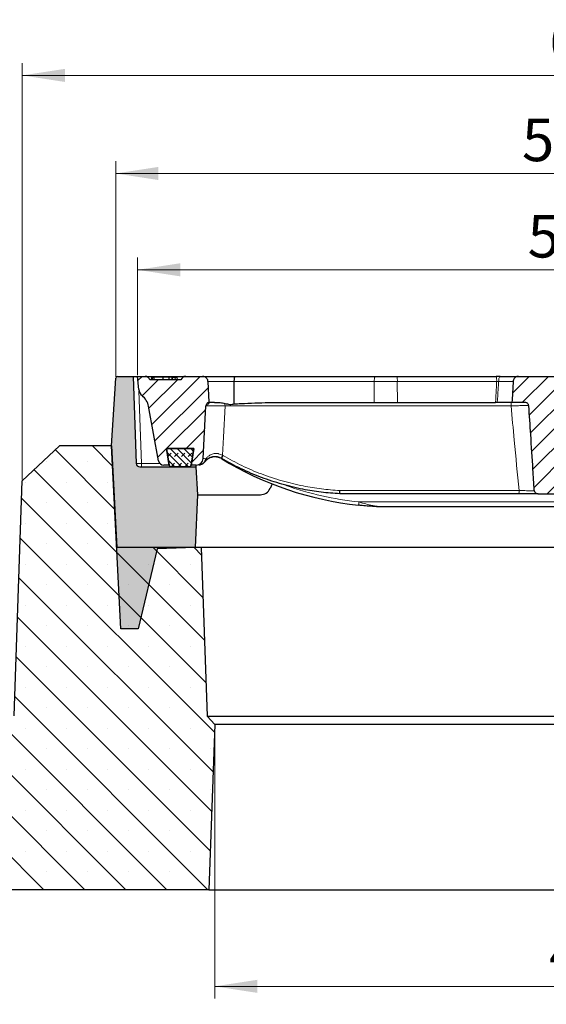
# Model space of a CAD drawing. Units: millimetres. Extents: x 0 to 420, y 0 to 297.
# Drawn here: x 70 to 113, y 43 to 124 of the extents above; entities that cross this region are included whole.
import ezdxf

# ---------------------------------------------------------------- set-up
doc = ezdxf.new("R2010")
doc.units = ezdxf.units.MM
doc.styles.add('SLDTEXTSTYLE0', font='TXT', dxfattribs={"width": 0.605})
doc.dimstyles.new('SLDDIMSTYLE0', dxfattribs={"dimtxt": 3.5, "dimasz": 3.5, "dimexe": 0, "dimexo": 0.0625, "dimgap": 0.875, "dimtad": 1, "dimlfac": 7, "dimrnd": 1e-09, "dimzin": 12, "dimdsep": 46, "dimtxsty": 'SLDTEXTSTYLE0', "dimsah": 1, "dimcen": 0.09, "dimadec": 0, "dimazin": 3, "dimtfac": 1, "dimtdec": 3, "dimtofl": 0, "dimtmove": 0, "dimatfit": 3, "dimfxl": 0, "dimfrac": 2, "dimtolj": 1, "dimtzin": 12, "dimarcsym": 0})
doc.dimstyles.new('SLDDIMSTYLE1', dxfattribs={"dimtxt": 3.5, "dimasz": 3.5, "dimexe": 0, "dimexo": 0.0625, "dimgap": 0.875, "dimtad": 1, "dimdec": 0, "dimlfac": 7, "dimrnd": 1e-09, "dimzin": 12, "dimdsep": 46, "dimtxsty": 'SLDTEXTSTYLE0', "dimsah": 1, "dimcen": 0.09, "dimadec": 0, "dimazin": 3, "dimtfac": 1, "dimtdec": 3, "dimtofl": 0, "dimtmove": 0, "dimatfit": 3, "dimfxl": 0, "dimfrac": 2, "dimtolj": 1, "dimtzin": 12, "dimarcsym": 0})
doc.dimstyles.new('SLDDIMSTYLE2', dxfattribs={"dimtxt": 3.5, "dimasz": 3.5, "dimexe": 0, "dimexo": 0.0625, "dimgap": 0.875, "dimtad": 1, "dimlfac": 7, "dimrnd": 1e-09, "dimzin": 12, "dimdsep": 46, "dimtxsty": 'SLDTEXTSTYLE0', "dimsah": 1, "dimcen": 0.09, "dimadec": 0, "dimazin": 3, "dimtol": 1, "dimtm": 2, "dimtfac": 1, "dimtdec": 0, "dimtofl": 0, "dimtmove": 0, "dimatfit": 3, "dimfxl": 0, "dimfrac": 2, "dimtolj": 1, "dimarcsym": 0})
doc.dimstyles.new('SLDDIMSTYLE3', dxfattribs={"dimtxt": 3.5, "dimasz": 3.5, "dimexe": 0, "dimexo": 0.0625, "dimgap": 0.875, "dimtad": 1, "dimdec": 0, "dimlfac": 7, "dimrnd": 1e-09, "dimzin": 12, "dimdsep": 46, "dimtxsty": 'SLDTEXTSTYLE0', "dimsah": 1, "dimcen": 0.09, "dimadec": 0, "dimazin": 3, "dimtol": 1, "dimtp": 2, "dimtm": 2, "dimtfac": 1, "dimtdec": 0, "dimtofl": 0, "dimtmove": 0, "dimatfit": 3, "dimfxl": 0, "dimfrac": 2, "dimtolj": 1, "dimarcsym": 0})
pattern_1 = [(45, (0, 0), (-0.79375, 0.79375), [])]

# ---------------------------------------------------------------- blocks, each defined once
blk = doc.blocks.new('_D')
at = {"color": 7, "linetype": 'Continuous', "lineweight": 18}
for p, q in [((45.53, 52.309), (45.53, 34.193)), ((188.388, 52.309), (188.388, 34.193)), ((45.53, 35.193), (188.388, 35.193))]:
    blk.add_line(p, q, dxfattribs=at)
for points in [[(45.53, 35.193), (49.03, 34.654), (49.03, 35.731)], [(188.388, 35.193), (184.888, 35.731), (184.888, 34.654)]]:
    blk.add_solid(points, dxfattribs=at)
at = {"color": 7, "linetype": 'Continuous', "lineweight": 18, "char_height": 3.5, "attachment_point": 1, "style": 'SLDTEXTSTYLE0'}
for s, insert in [('%%c', (109.988, 39.704)), ('1000', (115.16, 39.704))]:
    blk.add_mtext(s, dxfattribs=dict(at, insert=insert))
blk = doc.blocks.new('_D_1')
at = {"color": 7, "linetype": 'Continuous', "lineweight": 18}
for p, q in [((86.22, 65.881), (86.22, 43.473)), ((147.698, 65.881), (147.698, 43.473)), ((147.698, 44.473), (86.22, 44.473))]:
    blk.add_line(p, q, dxfattribs=at)
for points in [[(86.22, 44.473), (89.72, 43.935), (89.72, 45.011)], [(147.698, 44.473), (144.198, 45.011), (144.198, 43.935)]]:
    blk.add_solid(points, dxfattribs=at)
at = {"color": 7, "linetype": 'Continuous', "lineweight": 18, "insert": (113.67, 48.985), "char_height": 3.5, "attachment_point": 1, "style": 'SLDTEXTSTYLE0'}
blk.add_mtext('430', dxfattribs=at)
blk = doc.blocks.new('_D_2')
at = {"color": 7, "linetype": 'Continuous', "lineweight": 18}
for p, q in [((79.888, 94.652), (79.888, 104.303)), ((154.03, 94.652), (154.03, 104.303)), ((79.888, 103.303), (154.03, 103.303))]:
    blk.add_line(p, q, dxfattribs=at)
for points in [[(79.888, 103.303), (83.388, 102.764), (83.388, 103.841)], [(154.03, 103.303), (150.53, 103.841), (150.53, 102.764)]]:
    blk.add_solid(points, dxfattribs=at)
at = {"color": 7, "linetype": 'Continuous', "lineweight": 18, "attachment_point": 1, "style": 'SLDTEXTSTYLE0'}
for s, insert, char_height in [('0', (120.489, 109.922), 2.45), ('520', (111.894, 107.814), 3.5), ('2', (120.489, 106.764), 2.45), ('-', (119.57, 106.764), 2.45)]:
    blk.add_mtext(s, dxfattribs=dict(at, insert=insert, char_height=char_height))
blk = doc.blocks.new('_D_3')
at = {"color": 7, "linetype": 'Continuous', "lineweight": 18}
for p, q in [((78.093, 94.518), (78.093, 112.212)), ((155.825, 94.518), (155.825, 112.212)), ((78.093, 111.212), (155.825, 111.212))]:
    blk.add_line(p, q, dxfattribs=at)
for points in [[(78.093, 111.212), (81.593, 110.673), (81.593, 111.75)], [(155.825, 111.212), (152.325, 111.75), (152.325, 110.673)]]:
    blk.add_solid(points, dxfattribs=at)
at = {"color": 7, "linetype": 'Continuous', "lineweight": 18, "attachment_point": 1, "style": 'SLDTEXTSTYLE0'}
for s, insert, char_height in [('544', (111.43, 115.723), 3.5), ('±2', (119.106, 114.673), 2.45)]:
    blk.add_mtext(s, dxfattribs=dict(at, insert=insert, char_height=char_height))
blk = doc.blocks.new('_D_4')
at = {"color": 7, "linetype": 'Continuous', "lineweight": 18}
for p, q in [((70.43, 86.082), (70.43, 120.264)), ((163.488, 86.082), (163.488, 120.264)), ((70.43, 119.264), (163.488, 119.264))]:
    blk.add_line(p, q, dxfattribs=at)
for points in [[(70.43, 119.264), (73.93, 118.726), (73.93, 119.803)], [(163.488, 119.264), (159.988, 119.803), (159.988, 118.726)]]:
    blk.add_solid(points, dxfattribs=at)
at = {"color": 7, "linetype": 'Continuous', "lineweight": 18, "insert": (113.67, 123.776), "char_height": 3.5, "attachment_point": 1, "style": 'SLDTEXTSTYLE0'}
blk.add_mtext('650', dxfattribs=at)

msp = doc.modelspace()

# ---------------------------------------------------------------- hatches: boundary and pattern name
at = {"linetype": 'Continuous', "lineweight": 18}
h = msp.add_hatch(color=7, dxfattribs=at)
edge = h.paths.add_edge_path(flags=0)
edge.add_line((78.5152, 73.8378), (79.9438, 73.8378))
edge.add_line((79.9438, 73.8378), (81.5053, 80.382))
edge.add_line((81.5053, 80.382), (84.6025, 80.4901))
edge.add_line((84.6025, 80.4901), (84.8, 84.8378))
edge.add_line((84.8, 84.8378), (84.6802, 87.1235))
edge.add_line((84.6802, 87.1235), (80.0658, 87.1235))
edge.add_arc((80.0658, 87.4092), 0.2857, 182, 270, ccw=False)
edge.add_line((79.7802, 87.3992), (79.5304, 94.552))
edge.add_line((79.5304, 94.552), (78.2361, 94.552))
edge.add_arc((78.2361, 94.4092), 0.1429, 90, 176.425)
edge.add_line((78.0935, 94.4181), (77.7448, 88.8378))
edge.add_line((77.7448, 88.8378), (78.1941, 80.2663))
edge.add_line((78.1941, 80.2663), (78.5152, 73.8378))
h = msp.add_hatch(dxfattribs=at)
h.set_pattern_fill('DIN 201 Grauguss', scale=0.25, style=0, pattern_type=2)
h.set_pattern_definition(pattern_1)
edge = h.paths.add_edge_path(flags=0)
edge.add_line((80.7893, 92.0996), (81.6101, 87.6177))
edge.add_arc((82.0316, 87.6949), 0.4286, 190.376852, 270)
edge.add_line((82.0316, 87.2663), (82.4834, 87.2663))
edge.add_line((82.4834, 87.2663), (82.2685, 88.6235))
edge.add_line((82.2685, 88.6235), (84.5067, 88.6235))
edge.add_line((84.5067, 88.6235), (84.2917, 87.2663))
edge.add_line((84.2917, 87.2663), (84.7036, 87.2663))
edge.add_arc((84.7036, 87.8378), 0.5714, 270, 357)
edge.add_line((85.2742, 87.8079), (85.5015, 92.1446))
edge.add_spline(control_points=[(85.5015, 92.1446), (85.5029, 92.1724), (85.5085, 92.2002), (85.518, 92.2264), (85.5288, 92.2565), (85.5449, 92.2852), (85.5651, 92.31), (85.5852, 92.3349), (85.6099, 92.3566), (85.6372, 92.3733), (85.6644, 92.3901), (85.6949, 92.4024), (85.7261, 92.4092)], knot_values=[0, 0, 0, 0, 0.0005844, 0.0005844, 0.0005844, 0.0012588, 0.0012588, 0.0012588, 0.0019325, 0.0019325, 0.0019325, 0.0026062, 0.0026062, 0.0026062, 0.0026062], weights=[1, 1, 1, 1, 1, 1, 1, 1, 1, 1, 1, 1, 1], degree=3, periodic=0)
edge.add_spline(control_points=[(85.7261, 92.4092), (85.7259, 92.4136), (85.7258, 92.4179), (85.7256, 92.4223), (85.7051, 92.9944), (85.6845, 93.5664), (85.664, 94.1384)], knot_values=[0.0230589, 0.0230589, 0.0230589, 0.0230589, 0.0231508, 0.0231508, 0.0231508, 0.0351714, 0.0351714, 0.0351714, 0.0351714], weights=[1, 1, 1, 1, 1, 1, 1], degree=3, periodic=0)
edge.add_spline(control_points=[(85.664, 94.1384), (85.6624, 94.1814), (85.6541, 94.2247), (85.6395, 94.2652), (85.6236, 94.3093), (85.6, 94.3512), (85.5707, 94.3877), (85.5408, 94.4249), (85.5043, 94.4575), (85.464, 94.4831), (85.4386, 94.4992), (85.4114, 94.5128), (85.3832, 94.5234), (85.3367, 94.541), (85.2865, 94.5507), (85.2368, 94.5519), (85.2333, 94.552), (85.2297, 94.552), (85.2262, 94.552)], knot_values=[0.0154108, 0.0154108, 0.0154108, 0.0154108, 0.0163141, 0.0163141, 0.0163141, 0.0172966, 0.0172966, 0.0172966, 0.0182975, 0.0182975, 0.0182975, 0.0189237, 0.0189237, 0.0189237, 0.0199676, 0.0199676, 0.0199676, 0.0200411, 0.0200411, 0.0200411, 0.0200411], weights=[1, 1, 1, 1, 1, 1, 1, 1, 1, 1, 1, 1, 1, 1, 1, 1, 1, 1, 1], degree=3, periodic=0)
edge.add_line((85.2262, 94.552), (83.8481, 94.552))
edge.add_arc((83.8481, 94.1235), 0.4286, 90, 160.528779)
edge.add_line((83.444, 94.2663), (80.9025, 94.2663))
edge.add_arc((80.4985, 94.1235), 0.4286, 19.471221, 90)
edge.add_line((80.4985, 94.552), (79.8876, 94.552))
edge.add_line((79.8876, 94.552), (79.9847, 93.4725))
edge.add_arc((80.6961, 93.5366), 0.7143, 185.142765, 232.246311)
edge.add_arc((79.3841, 91.8423), 1.4286, 10.376852, 52.246311, ccw=False)
h = msp.add_hatch(dxfattribs=at)
h.set_pattern_fill('DIN 201 Grauguss', scale=0.25, style=0, pattern_type=2)
h.set_pattern_definition(pattern_1)
edge = h.paths.add_edge_path(flags=0)
edge.add_spline(control_points=[(112.5972, 84.9547), (112.6399, 84.9317), (112.688, 84.917), (112.7362, 84.9116), (112.7504, 84.91), (112.7648, 84.9092), (112.7791, 84.9092)], knot_values=[0, 0, 0, 0, 0.0010188, 0.0010188, 0.0010188, 0.0013146, 0.0013146, 0.0013146, 0.0013146], weights=[1, 1, 1, 1, 1, 1, 1], degree=3, periodic=0)
edge.add_line((112.7791, 84.9092), (114.0726, 84.9092))
edge.add_spline(control_points=[(114.0726, 84.9092), (114.0967, 84.9092), (114.1208, 84.9102), (114.1448, 84.9122), (114.2351, 84.9197), (114.3255, 84.9413), (114.409, 84.9767), (114.47, 85.0026), (114.5287, 85.0364), (114.5794, 85.0791), (114.6136, 85.1079), (114.6448, 85.1414), (114.6689, 85.1791), (114.6873, 85.2078), (114.7018, 85.2395), (114.71, 85.2726), (114.7123, 85.2817), (114.7141, 85.2911), (114.7155, 85.3004)], knot_values=[0.0047439, 0.0047439, 0.0047439, 0.0047439, 0.0052477, 0.0052477, 0.0052477, 0.0071575, 0.0071575, 0.0071575, 0.0085492, 0.0085492, 0.0085492, 0.0094854, 0.0094854, 0.0094854, 0.0101975, 0.0101975, 0.0101975, 0.0103942, 0.0103942, 0.0103942, 0.0103942], weights=[1, 1, 1, 1, 1, 1, 1, 1, 1, 1, 1, 1, 1, 1, 1, 1, 1, 1, 1], degree=3, periodic=0)
edge.add_spline(control_points=[(114.7155, 85.3004), (114.9331, 86.8295), (115.1653, 88.3573), (115.4514, 89.8751)], knot_values=[0.0364847, 0.0364847, 0.0364847, 0.0364847, 0.0689341, 0.0689341, 0.0689341, 0.0689341], weights=[1, 1, 1, 1], degree=3, periodic=0)
edge.add_spline(control_points=[(115.4514, 89.8751), (115.4518, 89.8773), (115.4522, 89.8794), (115.4527, 89.8815), (115.4582, 89.9065), (115.4686, 89.9307), (115.4819, 89.9526), (115.4979, 89.9789), (115.5186, 90.0027), (115.5413, 90.0235), (115.5831, 90.062), (115.6328, 90.092), (115.6841, 90.1163), (115.8143, 90.178), (115.9591, 90.2073), (116.1019, 90.2263), (116.3853, 90.264), (116.673, 90.2627), (116.959, 90.2627), (117.2273, 90.2627), (117.4968, 90.263), (117.7634, 90.2328), (117.9178, 90.2153), (118.0748, 90.1875), (118.2167, 90.1242), (118.2712, 90.0999), (118.3242, 90.0696), (118.3691, 90.0303), (118.3958, 90.007), (118.4199, 89.98), (118.4379, 89.9496), (118.4494, 89.9301), (118.4585, 89.9089), (118.464, 89.887), (118.465, 89.8831), (118.4659, 89.8791), (118.4666, 89.8751)], knot_values=[0.0353536, 0.0353536, 0.0353536, 0.0353536, 0.0353983, 0.0353983, 0.0353983, 0.035929, 0.035929, 0.035929, 0.0365677, 0.0365677, 0.0365677, 0.0377499, 0.0377499, 0.0377499, 0.0407723, 0.0407723, 0.0407723, 0.0467522, 0.0467522, 0.0467522, 0.0523866, 0.0523866, 0.0523866, 0.0556647, 0.0556647, 0.0556647, 0.0569137, 0.0569137, 0.0569137, 0.0576512, 0.0576512, 0.0576512, 0.0581197, 0.0581197, 0.0581197, 0.0582036, 0.0582036, 0.0582036, 0.0582036], weights=[1, 1, 1, 1, 1, 1, 1, 1, 1, 1, 1, 1, 1, 1, 1, 1, 1, 1, 1, 1, 1, 1, 1, 1, 1, 1, 1, 1, 1, 1, 1, 1, 1, 1, 1, 1, 1], degree=3, periodic=0)
edge.add_spline(control_points=[(118.4666, 89.8751), (118.6087, 89.1215), (118.7363, 88.3652), (118.8566, 87.6078), (118.9787, 86.8397), (119.093, 86.0704), (119.2025, 85.3004)], knot_values=[0.1332888, 0.1332888, 0.1332888, 0.1332888, 0.1492567, 0.1492567, 0.1492567, 0.1654489, 0.1654489, 0.1654489, 0.1654489], weights=[1, 1, 1, 1, 1, 1, 1], degree=3, periodic=0)
edge.add_spline(control_points=[(119.2025, 85.3004), (119.2034, 85.2941), (119.2045, 85.2878), (119.2059, 85.2816), (119.2123, 85.2518), (119.2238, 85.2228), (119.2388, 85.1962), (119.2647, 85.1502), (119.3014, 85.1099), (119.342, 85.0763), (119.3981, 85.0298), (119.4637, 84.9939), (119.5315, 84.9676), (119.6217, 84.9325), (119.7192, 84.913), (119.8159, 84.9097), (119.8257, 84.9094), (119.8355, 84.9092), (119.8454, 84.9092)], knot_values=[0.0221513, 0.0221513, 0.0221513, 0.0221513, 0.022283, 0.022283, 0.022283, 0.0229187, 0.0229187, 0.0229187, 0.0240262, 0.0240262, 0.0240262, 0.0255561, 0.0255561, 0.0255561, 0.0275945, 0.0275945, 0.0275945, 0.0277998, 0.0277998, 0.0277998, 0.0277998], weights=[1, 1, 1, 1, 1, 1, 1, 1, 1, 1, 1, 1, 1, 1, 1, 1, 1, 1, 1], degree=3, periodic=0)
edge.add_line((119.8454, 84.9092), (121.1342, 84.9092))
edge.add_spline(control_points=[(121.1342, 84.9092), (121.1602, 84.9092), (121.1864, 84.9116), (121.2119, 84.9165), (121.2274, 84.9194), (121.2427, 84.9233), (121.2577, 84.9281), (121.2949, 84.9399), (121.3308, 84.9577), (121.3622, 84.9809), (121.3888, 85.0006), (121.4128, 85.0248), (121.4315, 85.0521), (121.4504, 85.0796), (121.4644, 85.1112), (121.4714, 85.1437), (121.474, 85.1556), (121.4757, 85.1678), (121.4765, 85.18)], knot_values=[0.0129835, 0.0129835, 0.0129835, 0.0129835, 0.0135275, 0.0135275, 0.0135275, 0.0138532, 0.0138532, 0.0138532, 0.0146734, 0.0146734, 0.0146734, 0.015368, 0.015368, 0.015368, 0.0160688, 0.0160688, 0.0160688, 0.0163232, 0.0163232, 0.0163232, 0.0163232], weights=[1, 1, 1, 1, 1, 1, 1, 1, 1, 1, 1, 1, 1, 1, 1, 1, 1, 1, 1], degree=3, periodic=0)
edge.add_spline(control_points=[(121.4765, 85.18), (121.4949, 85.4772), (121.5134, 85.7745), (121.5318, 86.0718), (121.657, 88.0939), (121.7808, 90.1161), (121.9034, 92.1384)], knot_values=[0.0656226, 0.0656226, 0.0656226, 0.0656226, 0.0718774, 0.0718774, 0.0718774, 0.1144235, 0.1144235, 0.1144235, 0.1144235], weights=[1, 1, 1, 1, 1, 1, 1], degree=3, periodic=0)
edge.add_spline(control_points=[(121.9034, 92.1384), (121.905, 92.165), (121.911, 92.1916), (121.9209, 92.2164), (121.9319, 92.2441), (121.9479, 92.2702), (121.9673, 92.293), (121.9872, 92.3164), (122.011, 92.3369), (122.0369, 92.3535), (122.0718, 92.3758), (122.1114, 92.3918), (122.1519, 92.4007), (122.1778, 92.4063), (122.2044, 92.4092), (122.2309, 92.4092)], knot_values=[0.0122556, 0.0122556, 0.0122556, 0.0122556, 0.0128175, 0.0128175, 0.0128175, 0.0134467, 0.0134467, 0.0134467, 0.0140922, 0.0140922, 0.0140922, 0.0149675, 0.0149675, 0.0149675, 0.0155249, 0.0155249, 0.0155249, 0.0155249], weights=[1, 1, 1, 1, 1, 1, 1, 1, 1, 1, 1, 1, 1, 1, 1, 1], degree=3, periodic=0)
edge.add_line((122.2309, 92.4092), (123.1852, 92.4092))
edge.add_spline(control_points=[(123.1852, 92.4092), (123.1814, 92.4799), (123.1777, 92.5505), (123.174, 92.6212), (123.1474, 93.1294), (123.1207, 93.6377), (123.0941, 94.1459)], knot_values=[0.0222714, 0.0222714, 0.0222714, 0.0222714, 0.0237575, 0.0237575, 0.0237575, 0.0344451, 0.0344451, 0.0344451, 0.0344451], weights=[1, 1, 1, 1, 1, 1, 1], degree=3, periodic=0)
edge.add_spline(control_points=[(123.0941, 94.1459), (123.0927, 94.1726), (123.0888, 94.1993), (123.0824, 94.2253), (123.071, 94.2719), (123.0514, 94.3171), (123.0252, 94.3573), (122.9991, 94.3975), (122.9656, 94.4337), (122.9276, 94.463), (122.9038, 94.4813), (122.878, 94.4972), (122.8509, 94.5101), (122.8076, 94.5308), (122.7601, 94.5443), (122.7124, 94.5495), (122.697, 94.5512), (122.6815, 94.552), (122.666, 94.552)], knot_values=[0.0155602, 0.0155602, 0.0155602, 0.0155602, 0.0161203, 0.0161203, 0.0161203, 0.0171272, 0.0171272, 0.0171272, 0.0181344, 0.0181344, 0.0181344, 0.0187592, 0.0187592, 0.0187592, 0.0197671, 0.0197671, 0.0197671, 0.0200905, 0.0200905, 0.0200905, 0.0200905], weights=[1, 1, 1, 1, 1, 1, 1, 1, 1, 1, 1, 1, 1, 1, 1, 1, 1, 1, 1], degree=3, periodic=0)
edge.add_line((122.666, 94.552), (118.5815, 94.552))
edge.add_spline(control_points=[(118.5815, 94.552), (118.4688, 94.552), (118.3559, 94.5415), (118.2445, 94.5243), (118.0255, 94.4904), (117.8104, 94.4309), (117.5994, 94.3629), (117.3874, 94.2945), (117.1818, 94.1714), (116.959, 94.1714), (116.8859, 94.1714), (116.8142, 94.1957), (116.7447, 94.2184), (116.4553, 94.313), (116.1689, 94.4211), (115.8716, 94.4868), (115.6962, 94.5256), (115.5162, 94.552), (115.3366, 94.552)], knot_values=[0.0615733, 0.0615733, 0.0615733, 0.0615733, 0.0639475, 0.0639475, 0.0639475, 0.0686068, 0.0686068, 0.0686068, 0.0732811, 0.0732811, 0.0732811, 0.0748168, 0.0748168, 0.0748168, 0.08118, 0.08118, 0.08118, 0.0849451, 0.0849451, 0.0849451, 0.0849451], weights=[1, 1, 1, 1, 1, 1, 1, 1, 1, 1, 1, 1, 1, 1, 1, 1, 1, 1, 1], degree=3, periodic=0)
edge.add_line((115.3366, 94.552), (111.1539, 94.552))
edge.add_spline(control_points=[(111.1539, 94.552), (111.1344, 94.552), (111.1149, 94.5508), (111.0956, 94.5484), (111.0438, 94.5419), (110.9924, 94.5265), (110.9456, 94.5034), (110.8985, 94.48), (110.8548, 94.4482), (110.8184, 94.4102), (110.7936, 94.3842), (110.7718, 94.355), (110.7542, 94.3237), (110.7318, 94.284), (110.7157, 94.2399), (110.7076, 94.195), (110.7046, 94.1788), (110.7027, 94.1624), (110.7018, 94.1459)], knot_values=[0.0158483, 0.0158483, 0.0158483, 0.0158483, 0.016255, 0.016255, 0.016255, 0.0173523, 0.0173523, 0.0173523, 0.018458, 0.018458, 0.018458, 0.0192076, 0.0192076, 0.0192076, 0.0201656, 0.0201656, 0.0201656, 0.02051, 0.02051, 0.02051, 0.02051], weights=[1, 1, 1, 1, 1, 1, 1, 1, 1, 1, 1, 1, 1, 1, 1, 1, 1, 1, 1], degree=3, periodic=0)
edge.add_spline(control_points=[(110.7018, 94.1459), (110.6734, 93.6399), (110.6449, 93.134), (110.6163, 92.628), (110.6122, 92.5551), (110.6081, 92.4821), (110.604, 92.4092)], knot_values=[0.0131202, 0.0131202, 0.0131202, 0.0131202, 0.0237623, 0.0237623, 0.0237623, 0.0252965, 0.0252965, 0.0252965, 0.0252965], weights=[1, 1, 1, 1, 1, 1, 1], degree=3, periodic=0)
edge.add_line((110.604, 92.4092), (111.6818, 92.4092))
edge.add_spline(control_points=[(111.6818, 92.4092), (111.7033, 92.4092), (111.7248, 92.4071), (111.7459, 92.403), (111.7784, 92.3966), (111.8104, 92.385), (111.8394, 92.3688), (111.8669, 92.3534), (111.8923, 92.3334), (111.9136, 92.3101), (111.9344, 92.2873), (111.9517, 92.2608), (111.964, 92.2325), (111.9764, 92.2042), (111.984, 92.1734), (111.9862, 92.1426)], knot_values=[0, 0, 0, 0, 0.0004504, 0.0004504, 0.0004504, 0.0011523, 0.0011523, 0.0011523, 0.0018194, 0.0018194, 0.0018194, 0.0024722, 0.0024722, 0.0024722, 0.0031259, 0.0031259, 0.0031259, 0.0031259], weights=[1, 1, 1, 1, 1, 1, 1, 1, 1, 1, 1, 1, 1, 1, 1, 1], degree=3, periodic=0)
edge.add_spline(control_points=[(111.9862, 92.1426), (112.0421, 91.3514), (112.0967, 90.5601), (112.1499, 89.7687), (112.2136, 88.8184), (112.2753, 87.868), (112.334, 86.9175)], knot_values=[0.0004167, 0.0004167, 0.0004167, 0.0004167, 0.0170738, 0.0170738, 0.0170738, 0.0370739, 0.0370739, 0.0370739, 0.0370739], weights=[1, 1, 1, 1, 1, 1, 1], degree=3, periodic=0)
edge.add_spline(control_points=[(112.334, 86.9175), (112.3512, 86.6376), (112.3685, 86.3577), (112.3859, 86.0777), (112.4044, 85.7785), (112.423, 85.4792), (112.4416, 85.18)], knot_values=[0.0659924, 0.0659924, 0.0659924, 0.0659924, 0.0718816, 0.0718816, 0.0718816, 0.0781782, 0.0781782, 0.0781782, 0.0781782], weights=[1, 1, 1, 1, 1, 1, 1], degree=3, periodic=0)
edge.add_spline(control_points=[(112.4416, 85.18), (112.4418, 85.1764), (112.4421, 85.1729), (112.4424, 85.1694), (112.4448, 85.1468), (112.4505, 85.1244), (112.459, 85.1033), (112.4708, 85.0738), (112.4886, 85.0461), (112.5099, 85.0225), (112.5311, 84.9989), (112.5564, 84.9786), (112.5837, 84.9624), (112.5881, 84.9597), (112.5926, 84.9572), (112.5972, 84.9547)], knot_values=[0.0133167, 0.0133167, 0.0133167, 0.0133167, 0.0133894, 0.0133894, 0.0133894, 0.013861, 0.013861, 0.013861, 0.01453, 0.01453, 0.01453, 0.0151941, 0.0151941, 0.0151941, 0.0153016, 0.0153016, 0.0153016, 0.0153016], weights=[1, 1, 1, 1, 1, 1, 1, 1, 1, 1, 1, 1, 1, 1, 1, 1], degree=3, periodic=0)
h = msp.add_hatch(dxfattribs=at)
h.set_pattern_fill('SACNCR', angle=90, style=0)
h.paths.add_polyline_path([(45.5304, 52.4092), (85.7458, 52.4092), (86.2198, 65.9811), (85.5908, 66.6556), (85.1076, 80.4906), (78.1822, 80.4906), (77.7447, 88.8378), (73.4924, 88.8378), (70.4304, 85.9824), (69.7569, 66.6949), (45.5304, 66.6949)], flags=0)
edge = h.paths.add_edge_path(flags=0)
edge.add_line((58.3869, 63.5092), (58.3869, 63.452))
edge.add_arc((57.8161, 63.4806), 0.5714, 2.865984, 357.134016, ccw=False)
edge = h.paths.add_edge_path(flags=0)
edge.add_line((58.3869, 56.3663), (58.3869, 56.3092))
edge.add_arc((57.8161, 56.3378), 0.5714, 2.865984, 357.134016, ccw=False)
h = msp.add_hatch(dxfattribs=at)
h.set_pattern_fill('DIN 128 Elastomer-Gummi', scale=0.0625, style=0, pattern_type=2)
h.set_pattern_definition([(45, (0.42095, 0.42095), (0.280633, 0.841899), [0.396875, -0.79375]), (45, (0.9822, 0.42095), (0.280633, 0.841899), [0.396875, -0.79375]), (134.99997, (0, 0), (-0.2806331, -0.2806329), [])])
edge = h.paths.add_edge_path(flags=0)
edge.add_line((84.2922, 87.2439), (84.5113, 88.6235))
edge.add_line((84.5113, 88.6235), (82.2685, 88.6235))
edge.add_line((82.2685, 88.6235), (82.4876, 87.2439))
edge.add_arc((82.6286, 87.2663), 0.1429, 189.024541, 270)
edge.add_line((82.6286, 87.1235), (84.1511, 87.1235))
edge.add_arc((84.1511, 87.2663), 0.1429, 270, 350.975459)

# ---------------------------------------------------------------- linework, layer by layer
at = {"color": 7, "linetype": 'Continuous', "lineweight": 25}
for p, q in [((77.7448, 88.8378), (78.0935, 94.4181)), ((78.2361, 94.552), (79.5304, 94.552)), ((79.5304, 94.552), (79.7802, 87.3992)), ((79.5304, 94.552), (79.8876, 94.552)), ((79.9847, 93.4725), (79.8876, 94.552)), ((79.8876, 94.552), (80.4985, 94.552)), ((83.444, 94.2663), (80.9025, 94.2663)), ((81.0274, 94.4806), (81.0161, 94.2663)), ((81.0274, 94.4806), (81.0845, 94.4806)), ((81.0845, 94.4806), (81.0733, 94.2663)), ((81.0845, 94.4806), (81.2559, 94.4806)), ((81.2193, 94.4806), (81.2081, 94.2663)), ((81.3305, 94.552), (83.016, 94.552)), ((81.9507, 94.4806), (81.9507, 94.2663)), ((82.0898, 94.4806), (82.0096, 94.4806)), ((82.4528, 94.4806), (82.4601, 94.2663)), ((82.6987, 94.4806), (82.7099, 94.2663)), ((82.6987, 94.4806), (82.7099, 94.2663)), ((82.7237, 94.4806), (82.7417, 94.4806)), ((82.7417, 94.4806), (82.7304, 94.2663)), ((82.7417, 94.4806), (82.9478, 94.4806)), ((82.9478, 94.4806), (82.959, 94.2663)), ((82.9478, 94.4806), (83.1192, 94.4806)), ((83.1192, 94.4806), (83.1304, 94.2663)), ((83.1192, 94.4806), (83.1304, 94.2663)), ((83.1192, 94.4806), (83.1192, 94.4806)), ((83.1192, 94.4806), (83.1304, 94.2663)), ((83.8481, 94.552), (85.2262, 94.552)), ((85.2262, 94.552), (87.9062, 94.552)), ((87.8122, 92.2869), (87.8247, 94.1384)), ((87.9062, 94.552), (99.3734, 94.552)), ((99.3734, 94.552), (101.1663, 94.552)), ((101.1663, 94.552), (109.3181, 94.552)), ((109.6445, 94.552), (111.1539, 94.552)), ((111.1539, 94.552), (115.3366, 94.552)), ((85.8872, 92.4092), (85.7167, 92.4092)), ((86.2069, 92.4092), (85.8872, 92.4092)), ((91.5864, 92.4092), (99.3058, 92.4092)), ((99.3058, 92.4092), (101.2061, 92.4092)), ((101.2061, 92.4092), (109.2615, 92.4092)), ((109.4041, 92.4092), (109.2615, 92.4092)), ((110.604, 92.4092), (109.4041, 92.4092)), ((111.6818, 92.4092), (110.604, 92.4092)), ((81.6101, 87.6177), (80.7893, 92.0996)), ((85.2742, 87.8079), (85.5015, 92.1446)), ((73.4924, 88.8378), (70.4304, 85.9824)), ((77.7447, 88.8378), (73.4924, 88.8378)), ((77.7447, 88.8378), (78.1822, 80.4906)), ((78.1941, 80.2663), (77.7448, 88.8378)), ((82.2685, 88.6235), (84.5113, 88.6235)), ((82.4876, 87.2439), (82.2685, 88.6235)), ((84.5067, 88.6235), (82.2685, 88.6235)), ((82.2685, 88.6235), (82.4834, 87.2663)), ((84.2917, 87.2663), (84.5067, 88.6235)), ((84.5113, 88.6235), (84.2922, 87.2439)), ((86.7893, 87.8126), (86.7462, 87.8365)), ((80.0658, 87.1235), (84.6802, 87.1235)), ((82.4834, 87.2663), (82.0316, 87.2663)), ((84.1511, 87.1235), (82.6286, 87.1235)), ((84.7036, 87.2663), (84.2917, 87.2663)), ((84.6725, 87.2703), (84.6802, 87.1235)), ((84.6802, 87.1235), (84.8, 84.8378)), ((69.7569, 66.6949), (70.4304, 85.9824)), ((90.9204, 85.7304), (90.755, 85.3517)), ((96.4775, 84.9092), (96.4775, 84.9092)), ((111.1733, 84.9092), (96.4775, 84.9092)), ((112.7791, 84.9092), (114.0726, 84.9092)), ((84.8, 84.8378), (84.6025, 80.4901)), ((84.8, 84.8378), (89.9695, 84.8378)), ((114.4601, 83.8378), (99.9025, 83.8378)), ((85.1076, 80.4906), (78.1822, 80.4906)), ((78.5152, 73.8378), (78.1941, 80.2663)), ((81.5053, 80.382), (79.9438, 73.8378)), ((84.6025, 80.4901), (81.5053, 80.382)), ((85.1076, 80.4906), (85.5908, 66.6556)), ((148.8104, 80.4906), (85.1076, 80.4906)), ((79.9438, 73.8378), (78.5152, 73.8378)), ((86.2198, 65.9811), (85.5908, 66.6556)), ((85.5908, 66.6556), (148.3272, 66.6556)), ((86.2198, 65.9811), (85.7458, 52.4092)), ((147.6982, 65.9811), (86.2198, 65.9811)), ((85.7458, 52.4092), (45.5304, 52.4092)), ((85.7458, 52.4092), (148.1722, 52.4092))]:
    msp.add_line(p, q, dxfattribs=at)
at = {"color": 8, "linetype": 'Continuous', "lineweight": 18}
for p, q in [((81.3305, 94.4806), (81.3305, 94.552)), ((83.016, 94.4806), (83.016, 94.552)), ((87.8247, 94.1384), (85.6502, 94.1384)), ((99.3142, 94.1384), (87.8247, 94.1384)), ((99.3058, 92.4092), (99.3142, 94.1384)), ((101.2012, 94.1384), (99.3142, 94.1384)), ((101.2061, 92.4092), (101.2012, 94.1384)), ((109.353, 94.1384), (101.2012, 94.1384)), ((110.7018, 94.1459), (109.5166, 94.1459)), ((79.9998, 93.3777), (80.2085, 87.3992)), ((110.5343, 92.1384), (87.0623, 92.1384)), ((80.2085, 87.1235), (80.2085, 87.3992)), ((80.2085, 87.3992), (81.7214, 87.3992)), ((82.4624, 87.3992), (82.4629, 87.3992)), ((86.8516, 88.0745), (86.9063, 88.0442)), ((96.4767, 85.18), (111.194, 85.18)), ((98.0471, 84.2439), (114.4601, 84.2439))]:
    msp.add_line(p, q, dxfattribs=at)
at = {"color": 7, "linetype": 'Continuous', "lineweight": 25, "flags": 128}
for points in [[(85.664, 94.1384), (85.7256, 92.4223), (85.7261, 92.4092)], [(110.7018, 94.1459), (110.6163, 92.628), (110.604, 92.4092)]]:
    msp.add_lwpolyline(points, dxfattribs=at)
at = {"color": 8, "linetype": 'Continuous', "lineweight": 18, "flags": 128}
for points in [[(109.6445, 94.552), (109.6203, 94.5444), (109.597, 94.5215), (109.5754, 94.4844), (109.5563, 94.4344), (109.5404, 94.3731), (109.5282, 94.3029), (109.5201, 94.2263), (109.5166, 94.1459)], [(87.0623, 92.1384), (86.9287, 89.5606), (86.8516, 88.0745)], [(85.374, 87.5074), (85.3726, 87.5059), (85.3706, 87.5049), (85.368, 87.5043), (85.3649, 87.5041), (85.3612, 87.5043), (85.357, 87.5049), (85.3523, 87.5059), (85.347, 87.5074)]]:
    msp.add_lwpolyline(points, dxfattribs=at)
at = {"color": 7, "linetype": 'Continuous', "lineweight": 25}
for centre, radius, start, end in [((78.2361, 94.4092), 0.1429, 90, 176.425), ((80.4985, 94.1235), 0.4286, 19.471221, 90), ((83.8481, 94.1235), 0.4286, 90, 160.528779), ((80.6961, 93.5366), 0.7143, 185.142765, 232.246311), ((79.3841, 91.8423), 1.4286, 10.376852, 52.246311), ((80.0658, 87.4092), 0.2857, 182, 270), ((82.0316, 87.6949), 0.4286, 190.376852, 270), ((84.7036, 87.8378), 0.5714, 270, 357), ((86.2415, 86.8706), 1.0714, 58.631769, 69.465699), ((100.928, 110.961), 27.1429, 238.631769, 263.842045), ((82.6286, 87.2663), 0.1429, 189.024541, 270), ((84.1511, 87.2663), 0.1429, 270, 350.975459), ((89.9695, 85.6949), 0.8571, 270, 336.39981), ((99.9025, 84.1235), 0.2857, 267.811672, 270)]:
    msp.add_arc(centre, radius, start, end, dxfattribs=at)
at = {"color": 8, "linetype": 'Continuous', "lineweight": 18}
for centre, radius, start, end in [((100.0977, 94.2373), 0.7897, 156.508668, 187.188747), ((99.9208, 94.2387), 1.2843, 355.522025, 14.121284), ((108.0726, 94.2387), 1.2843, 355.522025, 14.121284), ((85.8992, 92.1376), 0.2719, 92.519423, 178.680617), ((84.9766, 92.143), 2.0857, 359.874357, 5.403502), ((111.5299, 92.2034), 0.9978, 168.099913, 183.735762), ((85.3275, 87.736), 0.1807, 320.389606, 19.007477), ((87.7507, 87.5339), 1.0491, 148.981055, 163.235135), ((87.8479, 87.4231), 1.128, 146.589439, 159.801618), ((100.928, 110.9461), 26.8571, 250.679031, 263.842045), ((110.2614, 85.115), 0.9349, 347.282482, 3.98437), ((86.2855, 85.4471), 11.823, 352.846424, 354.159038)]:
    msp.add_arc(centre, radius, start, end, dxfattribs=at)
msp.add_ellipse((80.2087, 87.4092), major_axis=(0.4285, 0.01), ratio=0.023249, start_param=3.1418634, end_param=4.7114418, dxfattribs=at)
at = {"color": 7, "linetype": 'Continuous', "lineweight": 25}
for points, knots in [([(80.4985, 94.552), (80.4996, 94.552), (80.5039, 94.552), (80.5675, 94.552), (80.7313, 94.552), (80.9629, 94.552), (81.1759, 94.552), (81.2997, 94.552), (81.3305, 94.552)], [0, 0, 0, 0, 0.0721139, 0.2871047, 0.500007, 0.7145058, 0.9290132, 1, 1, 1, 1]), ([(81.9507, 94.4806), (81.8633, 94.4806), (81.6842, 94.4806), (81.4616, 94.4806), (81.3013, 94.4806), (81.2278, 94.4806), (81.2217, 94.4806), (81.2193, 94.4806)], [0, 0, 0, 0, 0.2221283, 0.4548481, 0.6544376, 0.8673613, 1, 1, 1, 1]), ([(82.4528, 94.4806), (82.3809, 94.4806), (82.2707, 94.4806), (82.0927, 94.4806), (81.9985, 94.4806), (81.9507, 94.4806)], [0, 0, 0, 0, 0.4796717, 0.735675, 1, 1, 1, 1]), ([(82.6987, 94.4806), (82.6927, 94.4806), (82.6813, 94.4806), (82.5837, 94.4806), (82.4906, 94.4806), (82.4528, 94.4806)], [0, 0, 0, 0, 0.3999114, 0.7564776, 1, 1, 1, 1]), ([(83.016, 94.552), (83.0473, 94.552), (83.1719, 94.552), (83.3848, 94.552), (83.6162, 94.552), (83.7797, 94.552), (83.8428, 94.552), (83.847, 94.552), (83.8481, 94.552)], [0, 0, 0, 0, 0.0721139, 0.2871047, 0.500007, 0.7145058, 0.9290132, 1, 1, 1, 1]), ([(85.664, 94.1384), (85.6585, 94.1815), (85.647, 94.2713), (85.5758, 94.3933), (85.4815, 94.4779), (85.3667, 94.535), (85.283, 94.5516), (85.2297, 94.552), (85.2262, 94.552)], [0, 0, 0, 0, 0.1948146, 0.4068059, 0.6227198, 0.7589483, 0.9839605, 1, 1, 1, 1]), ([(87.8247, 94.1384), (87.826, 94.1864), (87.8284, 94.2823), (87.8435, 94.4078), (87.8648, 94.5015), (87.8868, 94.5444), (87.9008, 94.5519), (87.9059, 94.552), (87.9062, 94.552)], [0, 0, 0, 0, 0.2191867, 0.4383671, 0.6577207, 0.8773829, 0.9924196, 1, 1, 1, 1]), ([(109.6445, 94.552), (109.6315, 94.552), (109.5263, 94.552), (109.4153, 94.552), (109.3181, 94.552)], [0, 0, 0, 0, 0.1238031, 1, 1, 1, 1]), ([(111.1539, 94.552), (111.1344, 94.5513), (111.0627, 94.5486), (110.9413, 94.511), (110.8252, 94.4267), (110.7446, 94.3182), (110.7091, 94.2242), (110.7033, 94.1623), (110.7018, 94.1459)], [0, 0, 0, 0, 0.0875599, 0.3224503, 0.5589444, 0.7205267, 0.9258057, 1, 1, 1, 1]), ([(85.7261, 92.4092), (85.6954, 92.3993), (85.6339, 92.3794), (85.5613, 92.3131), (85.5136, 92.2321), (85.5053, 92.1723), (85.5015, 92.1446)], [0, 0, 0, 0, 0.2583012, 0.5165924, 0.7751378, 1, 1, 1, 1]), ([(86.2069, 92.4092), (86.2779, 92.4089), (86.4221, 92.4082), (86.7066, 92.4005), (86.9261, 92.3618), (87.053, 92.3394)], [0, 0, 0, 0, 0.2904733, 0.5895402, 1, 1, 1, 1]), ([(87.053, 92.3394), (87.1874, 92.3019), (87.437, 92.2323), (87.6991, 92.2612), (87.812, 92.2868), (87.8122, 92.2869)], [0, 0, 0, 0, 0.5379274, 0.999203, 1, 1, 1, 1]), ([(87.8122, 92.2869), (88.0005, 92.2987), (88.9424, 92.3578), (90.201, 92.4006), (91.2711, 92.4072), (91.5864, 92.4092)], [0, 0, 0, 0, 0.14987827, 0.74948269, 1, 1, 1, 1]), ([(111.9862, 92.1426), (111.9809, 92.1733), (111.9703, 92.2347), (111.9165, 92.3142), (111.8406, 92.3739), (111.758, 92.4049), (111.7033, 92.408), (111.6818, 92.4092)], [0, 0, 0, 0, 0.20876793, 0.4173669, 0.63062769, 0.85496336, 1, 1, 1, 1]), ([(112.334, 86.9175), (112.2737, 87.8679), (112.1633, 89.61), (112.0415, 91.3514), (111.9862, 92.1426)], [0, 0, 0, 0, 0.5455988, 1, 1, 1, 1]), ([(85.374, 87.5074), (85.3313, 87.4582), (85.2461, 87.3601), (85.0775, 87.2833), (84.9612, 87.2664), (84.9087, 87.2663), (84.9078, 87.2663)], [0, 0, 0, 0, 0.35589106, 0.7093845, 0.99501715, 1, 1, 1, 1]), ([(85.3754, 87.5013), (85.332, 87.4527), (85.2454, 87.3556), (85.0781, 87.2822), (84.9644, 87.2664), (84.9144, 87.2663), (84.9135, 87.2663)], [0, 0, 0, 0, 0.3611002, 0.7197355, 0.9950147, 1, 1, 1, 1]), ([(85.4667, 87.6209), (85.4517, 87.6043), (85.4296, 87.5801), (85.3983, 87.5405), (85.3821, 87.5188), (85.3759, 87.5099), (85.374, 87.5074)], [0, 0, 0, 0, 0.5602863, 0.8220006, 0.9476006, 1, 1, 1, 1]), ([(85.4736, 87.6178), (85.4573, 87.6005), (85.4336, 87.5755), (85.4003, 87.5345), (85.3837, 87.5127), (85.3773, 87.5039), (85.3754, 87.5013)], [0, 0, 0, 0, 0.5748747, 0.8281182, 0.949425, 1, 1, 1, 1]), ([(86.7462, 87.8365), (86.7433, 87.838), (86.6504, 87.8864), (86.4539, 87.9535), (86.2377, 87.9639), (86.0186, 87.9416), (85.8193, 87.8808), (85.6102, 87.7589), (85.5151, 87.6674), (85.4667, 87.6209)], [0, 0, 0, 0, 0.0058221, 0.1907276, 0.3665143, 0.4081668, 0.6324932, 0.8132741, 1, 1, 1, 1]), ([(86.6173, 87.8739), (86.564, 87.8911), (86.4197, 87.9376), (86.2482, 87.9465), (86.0307, 87.9282), (85.8308, 87.8711), (85.6197, 87.7533), (85.5229, 87.6635), (85.4736, 87.6178)], [0, 0, 0, 0, 0.11207, 0.3038586, 0.3492615, 0.5939225, 0.7935721, 1, 1, 1, 1]), ([(96.4775, 84.9092), (95.9707, 84.9465), (94.9543, 85.0213), (93.3675, 85.2836), (91.7263, 85.6772), (90.0355, 86.2382), (88.3766, 86.9354), (87.3184, 87.5202), (86.7893, 87.8126)], [0, 0, 0, 0, 0.1492129, 0.2991922, 0.471935, 0.6446784, 0.822339, 1, 1, 1, 1]), ([(112.4416, 85.18), (112.423, 85.4792), (112.387, 86.0584), (112.3512, 86.6376), (112.334, 86.9175)], [0, 0, 0, 0, 0.5167196, 1, 1, 1, 1]), ([(96.4775, 84.9092), (96.4767, 84.9124), (96.4751, 84.9188), (96.474, 84.9682), (96.4741, 85.0407), (96.4752, 85.1146), (96.4763, 85.1622), (96.4767, 85.1781), (96.4767, 85.18)], [0, 0, 0, 0, 0.2222093, 0.4444173, 0.6666648, 0.888988, 0.9871654, 1, 1, 1, 1]), ([(112.7541, 84.9092), (112.7332, 84.9092), (112.6731, 84.9092), (112.4993, 84.9092), (112.2793, 84.9092), (112.0249, 84.9092), (111.7514, 84.9092), (111.4641, 84.9092), (111.2702, 84.9092), (111.1733, 84.9092)], [0, 0, 0, 0, 0.0809614, 0.2336351, 0.3863114, 0.5397505, 0.6931945, 0.8465949, 1, 1, 1, 1]), ([(112.4416, 85.18), (112.4418, 85.1764), (112.4438, 85.1503), (112.4584, 85.0931), (112.506, 85.0191), (112.5604, 84.9752), (112.5927, 84.9572), (112.5972, 84.9547)], [0, 0, 0, 0, 0.0370529, 0.2762096, 0.611624, 0.9455446, 1, 1, 1, 1]), ([(112.5972, 84.9547), (112.6427, 84.9358), (112.7017, 84.9114), (112.7647, 84.9096), (112.7791, 84.9092)], [0, 0, 0, 0, 0.7721456, 1, 1, 1, 1]), ([(99.8916, 83.838), (99.8916, 83.838), (99.8915, 83.838), (99.8906, 83.838), (99.8881, 83.8381), (99.8836, 83.8383), (99.8769, 83.8385), (99.8678, 83.8389), (99.854, 83.8394), (99.8335, 83.8403), (99.8027, 83.8415), (99.7566, 83.8434), (99.6876, 83.8465), (99.5845, 83.8514), (99.1201, 83.8754), (98.591, 83.9147), (98.1122, 83.9648), (98.0164, 83.9748)], [0, 0, 0, 0, 0.0006257, 0.0018094, 0.0032409, 0.0068235, 0.0102205, 0.0151391, 0.0223426, 0.0329705, 0.0487252, 0.0721521, 0.1070563, 0.1591228, 0.236838, 0.847443, 1, 1, 1, 1])]:
    msp.add_open_spline(points, degree=3, knots=knots, dxfattribs=at)
at = {"color": 8, "linetype": 'Continuous', "lineweight": 18}
for points, knots in [([(109.2615, 92.4092), (109.2811, 92.7677), (109.3127, 93.344), (109.342, 93.9205), (109.353, 94.1384)], [0, 0, 0, 0, 0.6219915, 1, 1, 1, 1]), ([(109.353, 94.1384), (109.4017, 94.1409), (109.4573, 94.1436), (109.5101, 94.1457), (109.5166, 94.1459)], [0, 0, 0, 0, 0.8763218, 1, 1, 1, 1]), ([(109.5166, 94.1459), (109.5029, 93.923), (109.4675, 93.344), (109.4282, 92.7652), (109.4041, 92.4092)], [0, 0, 0, 0, 0.3849568, 1, 1, 1, 1]), ([(85.6274, 92.1438), (85.586, 92.1429), (85.5143, 92.1413), (85.5054, 92.1457), (85.5016, 92.1476)], [0, 0, 0, 0, 0.5762489, 1, 1, 1, 1]), ([(87.0623, 92.1384), (86.9009, 92.1401), (86.578, 92.1435), (86.1315, 92.1458), (85.806, 92.1458), (85.6789, 92.1444), (85.6274, 92.1438)], [0, 0, 0, 0, 0.2717839, 0.5436709, 0.8151033, 1, 1, 1, 1]), ([(111.9838, 92.1524), (111.9493, 92.1531), (111.8671, 92.1547), (111.5683, 92.1532), (111.1544, 92.1487), (110.7875, 92.1431), (110.5813, 92.1393), (110.5343, 92.1384)], [0, 0, 0, 0, 0.1801059, 0.4288733, 0.6773907, 0.9264905, 1, 1, 1, 1]), ([(111.194, 85.18), (111.0577, 86.556), (110.8281, 88.8745), (110.6192, 91.1951), (110.5343, 92.1384)], [0, 0, 0, 0, 0.59348635, 1, 1, 1, 1]), ([(85.4984, 87.7949), (85.5486, 87.8521), (85.6505, 87.9683), (85.8729, 88.1234), (86.1482, 88.2247), (86.3917, 88.2294), (86.6228, 88.19), (86.7495, 88.1261), (86.8516, 88.0745)], [0, 0, 0, 0, 0.1755728, 0.356658, 0.5784327, 0.7511869, 0.7993409, 1, 1, 1, 1]), ([(84.9078, 87.2663), (84.9087, 87.2663), (84.9585, 87.2664), (85.0686, 87.2833), (85.2273, 87.3601), (85.3071, 87.4582), (85.347, 87.5074)], [0, 0, 0, 0, 0.0049862, 0.2907167, 0.644169, 1, 1, 1, 1]), ([(85.2742, 87.8079), (85.288, 87.8044), (85.3114, 87.7987), (85.4442, 87.796), (85.4984, 87.7949)], [0, 0, 0, 0, 0.592551, 1, 1, 1, 1]), ([(85.347, 87.5074), (85.361, 87.5292), (85.392, 87.5779), (85.4458, 87.6771), (85.4781, 87.7496), (85.4984, 87.7949)], [0, 0, 0, 0, 0.2339592, 0.5208186, 1, 1, 1, 1]), ([(86.9063, 88.0442), (87.4148, 87.7633), (88.4319, 87.2015), (90.054, 86.5142), (91.7393, 85.9496), (93.3898, 85.5525), (94.9722, 85.2911), (95.9743, 85.2171), (96.4767, 85.18)], [0, 0, 0, 0, 0.1728716, 0.3457429, 0.5235154, 0.7012875, 0.8502647, 1, 1, 1, 1]), ([(111.194, 85.18), (111.3558, 85.1767), (111.6794, 85.1703), (112.1226, 85.1638), (112.3298, 85.1623), (112.4287, 85.1616)], [0, 0, 0, 0, 0.3434254, 0.6865751, 1, 1, 1, 1]), ([(98.0471, 84.2439), (98.1417, 84.2142), (98.4237, 84.1257), (98.8996, 84.0033), (99.3296, 83.9192), (99.5994, 83.8774), (99.7014, 83.863), (99.7696, 83.8539), (99.8152, 83.8482), (99.8456, 83.8445), (99.8659, 83.842), (99.8794, 83.8404), (99.8884, 83.8394), (99.8952, 83.8386), (99.8994, 83.8381), (99.9017, 83.8379), (99.9024, 83.8378), (99.9025, 83.8378), (99.9025, 83.8378)], [0, 0, 0, 0, 0.1496789, 0.4459907, 0.7458188, 0.8225664, 0.8746494, 0.9102433, 0.934811, 0.9520014, 0.964251, 0.9731867, 0.9798972, 0.9851155, 0.9917607, 0.9950665, 0.9982228, 1, 1, 1, 1])]:
    msp.add_open_spline(points, degree=3, knots=knots, dxfattribs=at)

# ---------------------------------------------------------------- dimensions: what is measured, and where the dimension line sits
at = {"color": 7, "linetype": 'Continuous', "lineweight": 18}
for base, p1, p2, dimstyle, picture, middle in [((163.4876, 119.2643), (70.4304, 85.9824), (163.4876, 85.9824), 'SLDDIMSTYLE0', '_D_4', (116.959, 119.2643)), ((155.8245, 111.2116), (78.0935, 94.4181), (155.8245, 94.4181), 'SLDDIMSTYLE3', '_D_3', (116.959, 111.2116)), ((86.2198, 44.473), (147.6982, 65.9811), (86.2198, 65.9811), 'SLDDIMSTYLE1', '_D_1', (116.959, 44.473))]:
    dim = msp.add_linear_dim(base=base, p1=p1, p2=p2, dimstyle=dimstyle, dxfattribs=at)
    dim.commit()
    dim.dimension.update_dxf_attribs({"geometry": picture, "text_midpoint": middle, "dimtype": 160})
dim = msp.add_linear_dim(base=(154.0304, 103.3027), p1=(79.8876, 94.552), p2=(154.0304, 94.552), angle=0, dimstyle='SLDDIMSTYLE2', dxfattribs=at)
dim.commit()
dim.dimension.update_dxf_attribs({"geometry": '_D_2', "text_midpoint": (116.959, 103.3027), "dimtype": 160})
dim = msp.add_linear_dim(base=(188.3876, 35.1926), p1=(45.5304, 52.4092), p2=(188.3876, 52.4092), text='%%c<>', dimstyle='SLDDIMSTYLE0', dxfattribs=at)
dim.commit()
dim.dimension.update_dxf_attribs({"geometry": '_D', "text_midpoint": (116.959, 35.1926), "dimtype": 160})

doc.saveas('drawing.dxf')
